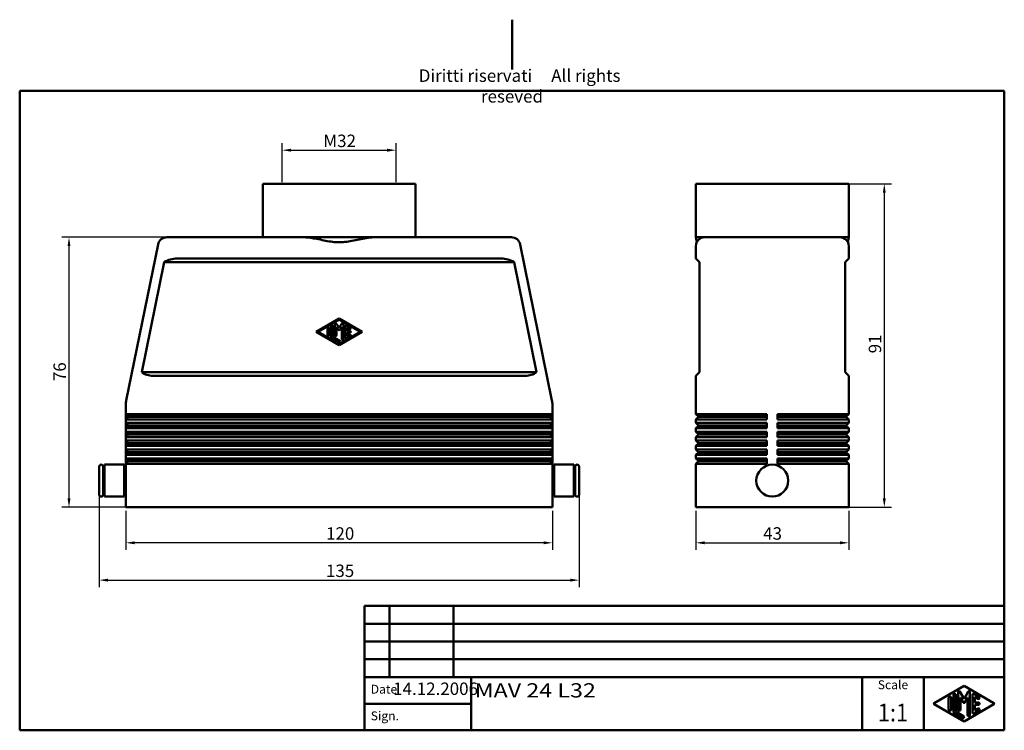
# Model space of a CAD drawing. Extents: x 10 to 287, y 10 to 210.
import ezdxf
from ezdxf.enums import TextEntityAlignment as Align

# ---------------------------------------------------------------- set-up
doc = ezdxf.new("R2010")
doc.units = 0
for name, color, linetype, lineweight in [('Bemaßungen(TC_020513_DIN)', 7, 'Continuous', 25), ('Schraffur', 179, 'Continuous', 9), ('Sichtbare Kanten(TC_020513_DIN)', 7, 'Continuous', 50), ('Skizziergeometrie(ISO)', 7, 'Continuous', 50), ('Symbole(ISO)', 7, 'Continuous', 25)]:
    doc.layers.add(name, color=color, linetype=linetype, lineweight=lineweight)
doc.styles.add('Aktuell-BSI', font='ARIAL.TTF')
doc.styles.add('Kopie von TC 5 mm', font='ARIAL.TTF', dxfattribs={"width": 1.2})
doc.styles.add('TC 2_5 mm', font='ARIAL.TTF', dxfattribs={"width": 0.9})
doc.styles.add('TC 3_5 mm', font='ARIAL.TTF', dxfattribs={"width": 0.8})
doc.styles.add('TC 5 mm', font='ARIAL.TTF', dxfattribs={"width": 0.9})
doc.dimstyles.new('STANDARD-TC_020513_DIN', dxfattribs={"dimtxt": 3.5, "dimasz": 2.5, "dimexe": 2, "dimexo": 1, "dimgap": 0.8, "dimtad": 1, "dimrnd": 1e-08, "dimzin": 12, "dimtxsty": 'Aktuell-BSI', "dimcen": 0.09, "dimdle": 10, "dimclrd": 7, "dimclre": 7, "dimclrt": 7, "dimadec": 0, "dimazin": 3, "dimtfac": 1, "dimtmove": 0, "dimatfit": 3, "dimfxl": 1, "dimtolj": 1, "dimtzin": 0, "dimlwd": 25, "dimlwe": 25, "dimarcsym": 0})

# ---------------------------------------------------------------- blocks, each defined once
blk = doc.blocks.new('Ränder Ilme Rahmen A4 quer')
at = {"layer": 'Skizziergeometrie(ISO)'}
for p, q in [((148.5, 210), (148.5, 196)), ((10, 10), (10, 190)), ((10, 190), (287, 190)), ((287, 190), (287, 10)), ((10, 10), (287, 10))]:
    blk.add_line(p, q, dxfattribs=at)
at = {"layer": 'Symbole(ISO)', "color": 7, "insert": (148.5, 196), "char_height": 3.5, "attachment_point": 2, "style": 'TC 2_5 mm'}
blk.add_mtext('\\fISOCPEUR|b0|i0;\\H3.5000;    Diritti riservati     All rights reseved', dxfattribs=at)
blk = doc.blocks.new('Schriftfelder Ilme')
at = {"layer": 'Schraffur'}
h = blk.add_hatch(color=7, dxfattribs=at)
edge = h.paths.add_edge_path()
edge.add_arc((184.66, 19.15), 0.333, 0, 180)
edge.add_line((184.32, 19.15), (184.32, 15.85))
edge.add_arc((184.66, 15.85), 0.333, 180, 360)
edge.add_line((184.99, 15.85), (184.99, 19.15))
h = blk.add_hatch(color=7, dxfattribs=at)
edge = h.paths.add_edge_path()
edge.add_line((188.49, 14.02), (186.32, 15.27))
edge.add_line((186.32, 15.27), (186.32, 19.94))
edge.add_arc((185.99, 19.94), 0.333, 0, 180)
edge.add_line((185.66, 19.94), (185.66, 15.27))
edge.add_arc((186.32, 15.27), 0.667, 180, 240.0184)
edge.add_line((185.99, 14.69), (188.16, 13.44))
edge.add_arc((188.32, 13.73), 0.333, 240.0184, 420.0184)
h = blk.add_hatch(color=7, dxfattribs=at)
edge = h.paths.add_edge_path()
edge.add_line((188.66, 18.85), (187.48, 20.89))
edge.add_arc((187.25, 20.75), 0.265, 30, 180)
edge.add_line((186.99, 20.75), (186.99, 15.85))
edge.add_arc((187.32, 15.85), 0.333, 180, 360)
edge.add_line((187.66, 15.85), (187.66, 19.25))
edge.add_line((187.66, 19.25), (188.51, 17.77))
edge.add_arc((188.66, 17.85), 0.167, 210, 330)
edge.add_line((188.8, 17.77), (189.66, 19.25))
edge.add_line((189.66, 19.25), (189.66, 14.29))
edge.add_arc((189.99, 14.29), 0.333, 180, 360)
edge.add_line((190.32, 14.29), (190.32, 20.75))
edge.add_arc((190.06, 20.75), 0.265, 0, 150)
edge.add_line((189.83, 20.89), (188.66, 18.85))
h = blk.add_hatch(color=7, dxfattribs=at)
edge = h.paths.add_edge_path()
edge.add_arc((192.69, 15.85), 0.333, 299.9816, 479.9816)
edge.add_line((192.52, 16.14), (191.66, 15.63))
edge.add_line((191.66, 15.63), (191.66, 17.17))
edge.add_line((191.66, 17.17), (192.69, 17.17))
edge.add_arc((192.69, 17.5), 0.333, 270, 450)
edge.add_line((192.69, 17.83), (191.66, 17.83))
edge.add_line((191.66, 17.83), (191.66, 19.37))
edge.add_line((191.66, 19.37), (192.52, 18.87))
edge.add_arc((192.69, 19.15), 0.333, 240.0184, 420.0184)
edge.add_line((192.86, 19.44), (191.49, 20.23))
edge.add_arc((191.32, 19.94), 0.333, 60.0184, 180)
edge.add_line((190.99, 19.94), (190.99, 15.06))
edge.add_arc((191.32, 15.06), 0.333, 180, 299.9816)
edge.add_line((191.49, 14.77), (192.86, 15.56))
for p, q in [((185.66, 19.94), (185.66, 15.27)), ((186.32, 15.27), (186.32, 19.94)), ((186.99, 20.75), (186.99, 15.85)), ((188.66, 18.85), (187.48, 20.89)), ((189.83, 20.89), (188.66, 18.85)), ((190.32, 14.29), (190.32, 20.75)), ((190.99, 15.06, 10), (190.99, 19.94, 10)), ((191.49, 20.23, 10), (192.86, 19.44, 10)), ((184.32, 15.85, 10), (184.32, 19.15, 10)), ((184.99, 19.15, 10), (184.99, 15.85, 10)), ((187.66, 19.25), (188.51, 17.77)), ((187.66, 15.85), (187.66, 19.25)), ((188.8, 17.77), (189.66, 19.25)), ((189.66, 19.25), (189.66, 14.29)), ((191.66, 19.37, 10), (191.66, 17.83, 10)), ((192.52, 18.87, 10), (191.66, 19.37, 10)), ((191.66, 17.83, 10), (192.69, 17.83, 10)), ((191.66, 17.17, 10), (191.66, 15.63, 10)), ((192.69, 17.17, 10), (191.66, 17.17, 10)), ((185.99, 14.69), (188.16, 13.44)), ((188.49, 14.02), (186.32, 15.27)), ((192.86, 15.56, 10), (191.49, 14.77, 10)), ((191.66, 15.63, 10), (192.52, 16.14, 10))]:
    blk.add_line(p, q)
for centre, radius, start, end in [((184.66, 19.15, 10), 0.333, 0, 180), ((185.99, 19.94), 0.333, 0, 180), ((187.25, 20.75), 0.265, 30, 180), ((190.06, 20.75), 0.265, 0, 150), ((191.32, 19.94, 10), 0.333, 60.0184, 180), ((192.69, 19.15, 10), 0.333, 240.0184, 60.0184), ((188.66, 17.85), 0.167, 210, 330), ((192.69, 17.5, 10), 0.333, 270, 90), ((184.66, 15.85, 10), 0.333, 180, 0), ((186.32, 15.27), 0.667, 180, 240.0184), ((187.32, 15.85), 0.333, 180, 0), ((188.32, 13.73), 0.333, 240.0184, 60.0184), ((189.99, 14.29), 0.333, 180, 0), ((191.32, 15.06, 10), 0.333, 180, 299.9816), ((192.69, 15.85, 10), 0.333, 299.9816, 119.9816)]:
    blk.add_arc(centre, radius, start, end)
at = {"layer": 'Skizziergeometrie(ISO)'}
for p, q in [((19.98, 45), (199.98, 45)), ((19.98, 45), (19.98, 10)), ((26.98, 45), (26.98, 25)), ((44.98, 45), (44.98, 25)), ((19.98, 40), (199.98, 40)), ((19.98, 35), (199.98, 35)), ((19.98, 30), (199.98, 30)), ((19.98, 25), (199.98, 25)), ((49.98, 10), (49.98, 25)), ((159.98, 25), (159.98, 10)), ((177.33, 25), (177.33, 10)), ((180.24, 17.65), (188.66, 22.5)), ((188.66, 22.5), (197.07, 17.65)), ((185.66, 15.27), (185.66, 19.94)), ((186.32, 19.94), (186.32, 15.27)), ((186.99, 15.85), (186.99, 20.75)), ((187.48, 20.89), (188.66, 18.85)), ((189.83, 20.89), (188.66, 18.85)), ((190.32, 14.29), (190.32, 20.75)), ((190.99, 15.06), (190.99, 19.94)), ((191.49, 20.23), (192.86, 19.44)), ((19.98, 17.5), (49.98, 17.5)), ((188.66, 12.5), (180.24, 17.36)), ((184.32, 15.85), (184.32, 19.15)), ((184.99, 19.15), (184.99, 15.85)), ((187.66, 19.25), (187.66, 15.85)), ((188.51, 17.77), (187.66, 19.25)), ((197.07, 17.36), (188.66, 12.5)), ((189.66, 19.25), (188.8, 17.77)), ((189.66, 14.29), (189.66, 19.25)), ((191.66, 19.37), (191.66, 17.83)), ((192.52, 18.87), (191.66, 19.37)), ((191.66, 17.83), (192.69, 17.83)), ((191.66, 17.17), (191.66, 15.63)), ((192.69, 17.17), (191.66, 17.17)), ((188.16, 13.44), (185.99, 14.69)), ((186.32, 15.27), (188.49, 14.02)), ((192.86, 15.56), (191.49, 14.77)), ((191.66, 15.63), (192.52, 16.14))]:
    blk.add_line(p, q, dxfattribs=at)
for centre, radius, start, end in [((184.66, 19.15), 0.333, 0, 180), ((185.99, 19.94), 0.333, 0, 180), ((187.25, 20.75), 0.265, 30, 180), ((190.06, 20.75), 0.265, 0, 150), ((191.32, 19.94), 0.333, 60.0184, 180), ((192.69, 19.15), 0.333, 240.0184, 60.0184), ((180.32, 17.5), 0.167, 119.9816, 240.0184), ((188.66, 17.85), 0.167, 210, 330), ((192.69, 17.5), 0.333, 270, 90), ((196.99, 17.5), 0.167, 299.9816, 60.0184), ((184.66, 15.85), 0.333, 180, 0), ((186.32, 15.27), 0.667, 180, 240.0184), ((187.32, 15.85), 0.333, 180, 0), ((188.32, 13.73), 0.333, 240.0184, 60.0184), ((189.99, 14.29), 0.333, 180, 0), ((191.32, 15.06), 0.333, 180, 299.9816), ((192.69, 15.85), 0.333, 299.9816, 119.9816)]:
    blk.add_arc(centre, radius, start, end, dxfattribs=at)
at = {"layer": 'Symbole(ISO)', "color": 7}
for s, insert, char_height, width, attachment_point, style in [(' Date', (20.98, 21.25), 2.5, 8.9975, 4, 'TC 2_5 mm'), ('14.12.2006', (39.98, 21.25), 3.5, 20.9533, 5, 'TC 3_5 mm'), ('Scale', (168.66, 22.5), 2.5, 17.3406, 5, 'TC 2_5 mm'), (' Sign.', (20.98, 13.75), 2.5, 8.971, 4, 'TC 2_5 mm')]:
    blk.add_mtext(s, dxfattribs=dict(at, insert=insert, char_height=char_height, width=width, attachment_point=attachment_point, style=style))
at = {"layer": 'Symbole(ISO)', "color": 7, "style": 'Kopie von TC 5 mm', "width": 1.2}
blk.add_attdef('BAUTEILNUMMER', text='', height=4, dxfattribs=at).set_placement((50.98, 21.25), align=Align.MIDDLE_LEFT)
at = {"layer": 'Symbole(ISO)', "color": 7, "style": 'TC 5 mm', "width": 0.9}
blk.add_attdef('FirstViewScale', text='', height=5, dxfattribs=at).set_placement((168.66, 15), align=Align.MIDDLE_CENTER)
blk = doc.blocks.new('*D11')
at = {"layer": 'Bemaßungen(TC_020513_DIN)', "color": 7, "linetype": 'Continuous', "lineweight": 25}
for p, q in [((83.87, 164.27), (83.87, 175.27)), ((115.87, 164.27), (115.87, 175.27)), ((86.37, 173.27), (113.37, 173.27))]:
    blk.add_line(p, q, dxfattribs=at)
at = {"layer": 'Bemaßungen(TC_020513_DIN)', "color": 7, "linetype": 'Continuous'}
for points in [[(86.37, 173.69), (86.37, 172.85), (83.87, 173.27)], [(113.37, 173.69), (113.37, 172.85), (115.87, 173.27)]]:
    blk.add_solid(points, dxfattribs=at)
at = {"layer": 'Defpoints', "color": 0, "linetype": 'Continuous'}
for p in [(115.87, 173.27), (83.87, 163.27), (115.87, 163.27)]:
    blk.add_point(p, dxfattribs=at)
at = {"layer": 'Bemaßungen(TC_020513_DIN)', "color": 7, "linetype": 'Continuous', "lineweight": 25, "insert": (95.43, 177.65), "char_height": 3.5, "attachment_point": 1, "style": 'Aktuell-BSI'}
blk.add_mtext('\\A1;M32', dxfattribs=at)
blk = doc.blocks.new('*D12')
at = {"layer": 'Bemaßungen(TC_020513_DIN)', "color": 7, "linetype": 'Continuous', "lineweight": 25}
for p, q in [((53.99, 148.77), (21.87, 148.77)), ((23.87, 146.27), (23.87, 75.27)), ((44.87, 72.77), (21.87, 72.77))]:
    blk.add_line(p, q, dxfattribs=at)
at = {"layer": 'Bemaßungen(TC_020513_DIN)', "color": 7, "linetype": 'Continuous'}
for points in [[(23.46, 146.27), (24.29, 146.27), (23.87, 148.77)], [(23.46, 75.27), (24.29, 75.27), (23.87, 72.77)]]:
    blk.add_solid(points, dxfattribs=at)
at = {"layer": 'Defpoints', "color": 0, "linetype": 'Continuous'}
for p in [(54.99, 148.77), (23.87, 72.77), (45.87, 72.77)]:
    blk.add_point(p, dxfattribs=at)
at = {"layer": 'Bemaßungen(TC_020513_DIN)', "color": 7, "linetype": 'Continuous', "lineweight": 25, "insert": (19.5, 108.28), "char_height": 3.5, "attachment_point": 1, "rotation": 90, "style": 'Aktuell-BSI'}
blk.add_mtext('\\A1;76', dxfattribs=at)
blk = doc.blocks.new('*D13')
at = {"layer": 'Bemaßungen(TC_020513_DIN)', "color": 7, "linetype": 'Continuous', "lineweight": 25}
for p, q in [((32.37, 79.27), (32.37, 50.27)), ((167.37, 79.27), (167.37, 50.27)), ((34.87, 52.27), (164.87, 52.27))]:
    blk.add_line(p, q, dxfattribs=at)
at = {"layer": 'Bemaßungen(TC_020513_DIN)', "color": 7, "linetype": 'Continuous'}
for points in [[(34.87, 52.69), (34.87, 51.85), (32.37, 52.27)], [(164.87, 52.69), (164.87, 51.85), (167.37, 52.27)]]:
    blk.add_solid(points, dxfattribs=at)
at = {"layer": 'Defpoints', "color": 0, "linetype": 'Continuous'}
for p in [(32.37, 80.27), (167.37, 80.27), (167.37, 52.27)]:
    blk.add_point(p, dxfattribs=at)
at = {"layer": 'Bemaßungen(TC_020513_DIN)', "color": 7, "linetype": 'Continuous', "lineweight": 25, "insert": (96.16, 56.65), "char_height": 3.5, "attachment_point": 1, "style": 'Aktuell-BSI'}
blk.add_mtext('\\A1;135', dxfattribs=at)
blk = doc.blocks.new('*D14')
at = {"layer": 'Bemaßungen(TC_020513_DIN)', "color": 7, "linetype": 'Continuous', "lineweight": 25}
for p, q in [((39.87, 71.77), (39.87, 60.77)), ((159.87, 71.77), (159.87, 60.77)), ((157.37, 62.77), (42.37, 62.77))]:
    blk.add_line(p, q, dxfattribs=at)
at = {"layer": 'Bemaßungen(TC_020513_DIN)', "color": 7, "linetype": 'Continuous'}
for points in [[(42.37, 63.19), (42.37, 62.35), (39.87, 62.77)], [(157.37, 63.19), (157.37, 62.35), (159.87, 62.77)]]:
    blk.add_solid(points, dxfattribs=at)
at = {"layer": 'Defpoints', "color": 0, "linetype": 'Continuous'}
for p in [(39.87, 72.77), (159.87, 72.77), (39.87, 62.77)]:
    blk.add_point(p, dxfattribs=at)
at = {"layer": 'Bemaßungen(TC_020513_DIN)', "color": 7, "linetype": 'Continuous', "lineweight": 25, "insert": (96.18, 67.14), "char_height": 3.5, "attachment_point": 1, "style": 'Aktuell-BSI'}
blk.add_mtext('\\A1;120', dxfattribs=at)
blk = doc.blocks.new('*D15')
at = {"layer": 'Bemaßungen(TC_020513_DIN)', "color": 7, "linetype": 'Continuous', "lineweight": 25}
for p, q in [((222.74, 163.77), (255.24, 163.77)), ((253.24, 161.27), (253.24, 75.27)), ((238.24, 72.77), (255.24, 72.77))]:
    blk.add_line(p, q, dxfattribs=at)
at = {"layer": 'Bemaßungen(TC_020513_DIN)', "color": 7, "linetype": 'Continuous'}
for points in [[(252.82, 161.27), (253.65, 161.27), (253.24, 163.77)], [(252.82, 75.27), (253.65, 75.27), (253.24, 72.77)]]:
    blk.add_solid(points, dxfattribs=at)
at = {"layer": 'Defpoints', "color": 0, "linetype": 'Continuous'}
for p in [(221.74, 163.77), (237.24, 72.77), (253.24, 72.77)]:
    blk.add_point(p, dxfattribs=at)
at = {"layer": 'Bemaßungen(TC_020513_DIN)', "color": 7, "linetype": 'Continuous', "lineweight": 25, "insert": (248.86, 116.1), "char_height": 3.5, "attachment_point": 1, "rotation": 90, "style": 'Aktuell-BSI'}
blk.add_mtext('\\A1;91', dxfattribs=at)
blk = doc.blocks.new('*D16')
at = {"layer": 'Bemaßungen(TC_020513_DIN)', "color": 7, "linetype": 'Continuous', "lineweight": 25}
for p, q in [((200.24, 71.77), (200.24, 60.77)), ((243.24, 71.77), (243.24, 60.77)), ((202.74, 62.77), (240.74, 62.77))]:
    blk.add_line(p, q, dxfattribs=at)
at = {"layer": 'Bemaßungen(TC_020513_DIN)', "color": 7, "linetype": 'Continuous'}
for points in [[(202.74, 63.19), (202.74, 62.35), (200.24, 62.77)], [(240.74, 63.19), (240.74, 62.35), (243.24, 62.77)]]:
    blk.add_solid(points, dxfattribs=at)
at = {"layer": 'Defpoints', "color": 0, "linetype": 'Continuous'}
for p in [(200.24, 72.77), (243.24, 72.77), (243.24, 62.77)]:
    blk.add_point(p, dxfattribs=at)
at = {"layer": 'Bemaßungen(TC_020513_DIN)', "color": 7, "linetype": 'Continuous', "lineweight": 25, "insert": (219.16, 67.15), "char_height": 3.5, "attachment_point": 1, "style": 'Aktuell-BSI'}
blk.add_mtext('\\A1;43', dxfattribs=at)

msp = doc.modelspace()

# ---------------------------------------------------------------- linework, layer by layer
at = {"layer": 'Sichtbare Kanten(TC_020513_DIN)'}
for p, q in [((78.374, 163.771), (121.374, 163.771)), ((78.374, 163.771), (78.374, 148.771)), ((121.374, 163.771), (121.374, 148.771)), ((200.237, 163.771), (243.237, 163.771)), ((200.237, 163.771), (200.237, 148.771)), ((243.237, 163.771), (243.237, 148.771)), ((51.415, 148.771), (54.987, 148.771)), ((89.811, 148.771), (54.987, 148.771)), ((89.811, 148.771), (109.936, 148.771)), ((144.761, 148.771), (109.936, 148.771)), ((144.761, 148.771), (148.333, 148.771)), ((200.237, 148.771), (202.737, 148.771)), ((200.486, 147.359), (200.237, 148.771)), ((202.737, 148.771), (206.237, 148.771)), ((237.237, 148.771), (206.237, 148.771)), ((237.237, 148.771), (240.737, 148.771)), ((240.737, 148.771), (243.237, 148.771)), ((242.988, 147.359), (243.237, 148.771)), ((48.965, 146.771), (39.995, 102.865)), ((159.752, 102.865), (150.782, 146.771)), ((200.237, 146.271), (200.237, 142.771)), ((243.237, 142.771), (243.237, 146.271)), ((44.349, 110.771), (50.682, 141.771)), ((50.682, 141.771), (149.065, 141.771)), ((54.272, 142.771), (145.476, 142.771)), ((149.065, 141.771), (155.398, 110.771)), ((201.237, 141.771), (200.237, 142.771)), ((201.237, 141.771), (201.237, 110.771)), ((243.237, 142.771), (242.237, 141.771)), ((242.237, 110.771), (242.237, 141.771)), ((93.373, 122.171), (99.874, 125.919)), ((99.874, 125.631), (93.874, 122.171)), ((99.874, 125.919), (106.374, 122.171)), ((105.874, 122.171), (99.874, 125.631)), ((99.874, 118.422), (93.373, 122.171)), ((93.874, 122.171), (99.874, 118.711)), ((96.624, 121.181), (96.624, 123.161)), ((97.124, 123.161), (97.124, 121.181)), ((97.624, 120.615), (97.624, 123.727)), ((98.124, 123.727), (98.124, 120.759)), ((98.624, 121.181), (98.624, 124.304)), ((99.074, 124.453), (99.874, 123.382)), ((99.874, 122.546), (99.124, 123.551)), ((99.124, 123.551), (99.124, 121.181)), ((99.874, 123.382), (100.673, 124.453)), ((100.624, 123.551), (99.874, 122.546)), ((106.374, 122.171), (99.874, 118.422)), ((99.874, 118.711), (105.874, 122.171)), ((100.624, 120.038), (100.624, 123.551)), ((101.124, 124.304), (101.124, 120.038)), ((101.624, 120.615), (101.624, 123.727)), ((101.999, 123.944), (102.999, 123.367)), ((102.124, 123.294), (102.124, 122.421)), ((102.749, 122.934), (102.124, 123.294)), ((102.124, 122.421), (102.874, 122.421)), ((102.874, 121.921), (102.124, 121.921)), ((102.124, 121.921), (102.124, 121.047)), ((99.749, 119.245), (97.749, 120.398)), ((98.124, 120.759), (99.999, 119.678)), ((102.999, 120.975), (101.999, 120.398)), ((102.124, 121.047), (102.749, 121.408)), ((44.349, 110.771), (155.398, 110.771)), ((152.218, 109.771), (47.53, 109.771)), ((200.237, 109.771), (201.237, 110.771)), ((200.237, 109.771), (200.237, 101.664)), ((242.237, 110.771), (243.237, 109.771)), ((243.237, 101.664), (243.237, 109.771)), ((39.874, 101.664), (39.874, 99.021)), ((159.874, 99.021), (159.874, 101.664)), ((200.237, 101.664), (200.237, 99.021)), ((243.237, 99.021), (243.237, 101.664)), ((39.874, 99.021), (45.874, 99.021)), ((39.874, 99.021), (39.874, 97.521)), ((39.874, 99.021), (40.574, 98.321)), ((39.874, 97.521), (40.574, 98.221)), ((39.874, 97.521), (39.874, 96.521)), ((45.874, 97.521), (39.874, 97.521)), ((45.874, 98.321), (40.574, 98.321)), ((40.574, 98.221), (40.574, 98.321)), ((40.574, 98.221), (45.874, 98.221)), ((153.874, 99.021), (45.874, 99.021)), ((45.874, 98.321), (153.874, 98.321)), ((153.874, 98.221), (45.874, 98.221)), ((45.874, 97.521), (153.874, 97.521)), ((153.874, 99.021), (159.874, 99.021)), ((159.174, 98.321), (153.874, 98.321)), ((153.874, 98.221), (159.174, 98.221)), ((159.874, 97.521), (153.874, 97.521)), ((159.174, 98.321), (159.874, 99.021)), ((159.174, 98.221), (159.174, 98.321)), ((159.874, 97.521), (159.174, 98.221)), ((159.874, 97.521), (159.874, 99.021)), ((159.874, 96.521), (159.874, 97.521)), ((200.237, 99.021), (206.237, 99.021)), ((200.937, 98.321), (200.237, 99.021)), ((200.937, 98.221), (200.237, 97.521)), ((206.237, 97.521), (200.237, 97.521)), ((200.237, 97.521), (200.237, 96.521)), ((200.937, 98.321), (206.237, 98.321)), ((200.937, 98.221), (200.937, 98.321)), ((206.237, 98.221), (200.937, 98.221)), ((220.237, 99.021), (206.237, 99.021)), ((220.237, 98.321), (206.237, 98.321)), ((206.237, 98.221), (220.237, 98.221)), ((206.237, 97.521), (220.237, 97.521)), ((220.237, 97.521), (220.237, 99.021)), ((223.237, 99.021), (223.237, 97.521)), ((237.237, 99.021), (223.237, 99.021)), ((223.237, 98.321), (237.237, 98.321)), ((237.237, 98.221), (223.237, 98.221)), ((223.237, 97.521), (237.237, 97.521)), ((237.237, 99.021), (243.237, 99.021)), ((242.537, 98.321), (237.237, 98.321)), ((237.237, 98.221), (242.537, 98.221)), ((243.237, 97.521), (237.237, 97.521)), ((243.237, 99.021), (242.537, 98.321)), ((242.537, 98.221), (242.537, 98.321)), ((243.237, 97.521), (242.537, 98.221)), ((243.237, 96.521), (243.237, 97.521)), ((39.874, 96.521), (45.874, 96.521)), ((39.874, 96.521), (39.874, 95.021)), ((39.874, 96.521), (40.574, 95.821)), ((39.874, 95.021), (40.574, 95.721)), ((39.874, 95.021), (39.874, 94.021)), ((45.874, 95.021), (39.874, 95.021)), ((45.874, 95.821), (40.574, 95.821)), ((40.574, 95.721), (40.574, 95.821)), ((40.574, 95.721), (45.874, 95.721)), ((153.874, 96.521), (45.874, 96.521)), ((45.874, 95.821), (153.874, 95.821)), ((153.874, 95.721), (45.874, 95.721)), ((45.874, 95.021), (153.874, 95.021)), ((153.874, 96.521), (159.874, 96.521)), ((159.174, 95.821), (153.874, 95.821)), ((153.874, 95.721), (159.174, 95.721)), ((159.874, 95.021), (153.874, 95.021)), ((159.174, 95.821), (159.874, 96.521)), ((159.174, 95.721), (159.174, 95.821)), ((159.874, 95.021), (159.174, 95.721)), ((159.874, 95.021), (159.874, 96.521)), ((159.874, 94.021), (159.874, 95.021)), ((200.237, 96.521), (206.237, 96.521)), ((200.937, 95.821), (200.237, 96.521)), ((200.937, 95.721), (200.237, 95.021)), ((206.237, 95.021), (200.237, 95.021)), ((200.237, 95.021), (200.237, 94.021)), ((200.937, 95.821), (206.237, 95.821)), ((200.937, 95.721), (200.937, 95.821)), ((206.237, 95.721), (200.937, 95.721)), ((220.237, 96.521), (206.237, 96.521)), ((220.237, 95.821), (206.237, 95.821)), ((206.237, 95.721), (220.237, 95.721)), ((206.237, 95.021), (220.237, 95.021)), ((220.237, 95.021), (220.237, 96.521)), ((223.237, 96.521), (223.237, 95.021)), ((237.237, 96.521), (223.237, 96.521)), ((223.237, 95.821), (237.237, 95.821)), ((237.237, 95.721), (223.237, 95.721)), ((223.237, 95.021), (237.237, 95.021)), ((237.237, 96.521), (243.237, 96.521)), ((242.537, 95.821), (237.237, 95.821)), ((237.237, 95.721), (242.537, 95.721)), ((243.237, 95.021), (237.237, 95.021)), ((243.237, 96.521), (242.537, 95.821)), ((242.537, 95.721), (242.537, 95.821)), ((243.237, 95.021), (242.537, 95.721)), ((243.237, 94.021), (243.237, 95.021)), ((39.874, 94.021), (45.874, 94.021)), ((39.874, 94.021), (39.874, 92.521)), ((39.874, 94.021), (40.574, 93.321)), ((39.874, 92.521), (40.574, 93.221)), ((39.874, 92.521), (39.874, 91.521)), ((45.874, 92.521), (39.874, 92.521)), ((39.874, 91.521), (45.874, 91.521)), ((39.874, 91.521), (39.874, 90.021)), ((39.874, 91.521), (40.574, 90.821)), ((45.874, 93.321), (40.574, 93.321)), ((40.574, 93.221), (40.574, 93.321)), ((40.574, 93.221), (45.874, 93.221)), ((153.874, 94.021), (45.874, 94.021)), ((45.874, 93.321), (153.874, 93.321)), ((153.874, 93.221), (45.874, 93.221)), ((45.874, 92.521), (153.874, 92.521)), ((153.874, 91.521), (45.874, 91.521)), ((153.874, 94.021), (159.874, 94.021)), ((159.174, 93.321), (153.874, 93.321)), ((153.874, 93.221), (159.174, 93.221)), ((159.874, 92.521), (153.874, 92.521)), ((153.874, 91.521), (159.874, 91.521)), ((159.174, 93.321), (159.874, 94.021)), ((159.174, 93.221), (159.174, 93.321)), ((159.874, 92.521), (159.174, 93.221)), ((159.174, 90.821), (159.874, 91.521)), ((159.874, 92.521), (159.874, 94.021)), ((159.874, 91.521), (159.874, 92.521)), ((159.874, 90.021), (159.874, 91.521)), ((200.237, 94.021), (206.237, 94.021)), ((200.937, 93.321), (200.237, 94.021)), ((200.937, 93.221), (200.237, 92.521)), ((206.237, 92.521), (200.237, 92.521)), ((200.237, 92.521), (200.237, 91.521)), ((200.237, 91.521), (206.237, 91.521)), ((200.937, 90.821), (200.237, 91.521)), ((200.937, 93.321), (206.237, 93.321)), ((200.937, 93.221), (200.937, 93.321)), ((206.237, 93.221), (200.937, 93.221)), ((220.237, 94.021), (206.237, 94.021)), ((220.237, 93.321), (206.237, 93.321)), ((206.237, 93.221), (220.237, 93.221)), ((206.237, 92.521), (220.237, 92.521)), ((220.237, 91.521), (206.237, 91.521)), ((220.237, 92.521), (220.237, 94.021)), ((220.237, 90.021), (220.237, 91.521)), ((223.237, 94.021), (223.237, 92.521)), ((237.237, 94.021), (223.237, 94.021)), ((223.237, 93.321), (237.237, 93.321)), ((237.237, 93.221), (223.237, 93.221)), ((223.237, 92.521), (237.237, 92.521)), ((223.237, 91.521), (223.237, 90.021)), ((237.237, 91.521), (223.237, 91.521)), ((237.237, 94.021), (243.237, 94.021)), ((242.537, 93.321), (237.237, 93.321)), ((237.237, 93.221), (242.537, 93.221)), ((243.237, 92.521), (237.237, 92.521)), ((237.237, 91.521), (243.237, 91.521)), ((243.237, 94.021), (242.537, 93.321)), ((242.537, 93.221), (242.537, 93.321)), ((243.237, 92.521), (242.537, 93.221)), ((243.237, 91.521), (242.537, 90.821)), ((243.237, 91.521), (243.237, 92.521)), ((39.874, 90.021), (40.574, 90.721)), ((39.874, 90.021), (39.874, 89.021)), ((45.874, 90.021), (39.874, 90.021)), ((39.874, 89.021), (45.874, 89.021)), ((39.874, 89.021), (39.874, 87.521)), ((39.874, 89.021), (40.574, 88.321)), ((45.874, 90.821), (40.574, 90.821)), ((40.574, 90.721), (40.574, 90.821)), ((40.574, 90.721), (45.874, 90.721)), ((45.874, 90.821), (153.874, 90.821)), ((153.874, 90.721), (45.874, 90.721)), ((45.874, 90.021), (153.874, 90.021)), ((153.874, 89.021), (45.874, 89.021)), ((159.174, 90.821), (153.874, 90.821)), ((153.874, 90.721), (159.174, 90.721)), ((159.874, 90.021), (153.874, 90.021)), ((153.874, 89.021), (159.874, 89.021)), ((159.174, 90.721), (159.174, 90.821)), ((159.874, 90.021), (159.174, 90.721)), ((159.174, 88.321), (159.874, 89.021)), ((159.874, 89.021), (159.874, 90.021)), ((159.874, 87.521), (159.874, 89.021)), ((200.937, 90.721), (200.237, 90.021)), ((206.237, 90.021), (200.237, 90.021)), ((200.237, 90.021), (200.237, 89.021)), ((200.237, 89.021), (206.237, 89.021)), ((200.937, 88.321), (200.237, 89.021)), ((200.937, 90.821), (206.237, 90.821)), ((200.937, 90.721), (200.937, 90.821)), ((206.237, 90.721), (200.937, 90.721)), ((220.237, 90.821), (206.237, 90.821)), ((206.237, 90.721), (220.237, 90.721)), ((206.237, 90.021), (220.237, 90.021)), ((220.237, 89.021), (206.237, 89.021)), ((220.237, 87.521), (220.237, 89.021)), ((223.237, 90.821), (237.237, 90.821)), ((237.237, 90.721), (223.237, 90.721)), ((223.237, 90.021), (237.237, 90.021)), ((223.237, 89.021), (223.237, 87.521)), ((237.237, 89.021), (223.237, 89.021)), ((242.537, 90.821), (237.237, 90.821)), ((237.237, 90.721), (242.537, 90.721)), ((243.237, 90.021), (237.237, 90.021)), ((237.237, 89.021), (243.237, 89.021)), ((242.537, 90.721), (242.537, 90.821)), ((243.237, 90.021), (242.537, 90.721)), ((243.237, 89.021), (242.537, 88.321)), ((243.237, 89.021), (243.237, 90.021)), ((39.874, 87.521), (40.574, 88.221)), ((39.874, 87.521), (39.874, 86.521)), ((45.874, 87.521), (39.874, 87.521)), ((39.874, 86.521), (45.874, 86.521)), ((39.874, 86.521), (39.874, 85.021)), ((39.874, 86.521), (40.574, 85.821)), ((45.874, 88.321), (40.574, 88.321)), ((40.574, 88.221), (40.574, 88.321)), ((40.574, 88.221), (45.874, 88.221)), ((45.874, 88.321), (153.874, 88.321)), ((153.874, 88.221), (45.874, 88.221)), ((45.874, 87.521), (153.874, 87.521)), ((153.874, 86.521), (45.874, 86.521)), ((159.174, 88.321), (153.874, 88.321)), ((153.874, 88.221), (159.174, 88.221)), ((159.874, 87.521), (153.874, 87.521)), ((153.874, 86.521), (159.874, 86.521)), ((159.174, 88.221), (159.174, 88.321)), ((159.874, 87.521), (159.174, 88.221)), ((159.174, 85.821), (159.874, 86.521)), ((159.874, 86.521), (159.874, 87.521)), ((159.874, 85.021), (159.874, 86.521)), ((200.937, 88.221), (200.237, 87.521)), ((206.237, 87.521), (200.237, 87.521)), ((200.237, 87.521), (200.237, 86.521)), ((200.237, 86.521), (206.237, 86.521)), ((200.937, 85.821), (200.237, 86.521)), ((200.937, 88.321), (206.237, 88.321)), ((200.937, 88.221), (200.937, 88.321)), ((206.237, 88.221), (200.937, 88.221)), ((220.237, 88.321), (206.237, 88.321)), ((206.237, 88.221), (220.237, 88.221)), ((206.237, 87.521), (220.237, 87.521)), ((220.237, 86.521), (206.237, 86.521)), ((220.237, 85.021), (220.237, 86.521)), ((223.237, 88.321), (237.237, 88.321)), ((237.237, 88.221), (223.237, 88.221)), ((223.237, 87.521), (237.237, 87.521)), ((223.237, 86.521), (223.237, 85.021)), ((237.237, 86.521), (223.237, 86.521)), ((242.537, 88.321), (237.237, 88.321)), ((237.237, 88.221), (242.537, 88.221)), ((243.237, 87.521), (237.237, 87.521)), ((237.237, 86.521), (243.237, 86.521)), ((242.537, 88.221), (242.537, 88.321)), ((243.237, 87.521), (242.537, 88.221)), ((243.237, 86.521), (242.537, 85.821)), ((243.237, 86.521), (243.237, 87.521)), ((32.374, 84.221), (32.374, 76.321)), ((33.474, 84.221), (33.474, 76.321)), ((33.874, 75.771), (33.874, 84.771)), ((39.374, 84.771), (33.874, 84.771)), ((39.374, 84.771), (39.374, 75.771)), ((39.874, 85.021), (40.574, 85.721)), ((39.874, 85.021), (39.874, 72.771)), ((45.874, 85.021), (39.874, 85.021)), ((45.874, 85.821), (40.574, 85.821)), ((40.574, 85.721), (40.574, 85.821)), ((40.574, 85.721), (45.874, 85.721)), ((45.874, 85.821), (153.874, 85.821)), ((153.874, 85.721), (45.874, 85.721)), ((45.874, 85.021), (153.874, 85.021)), ((159.174, 85.821), (153.874, 85.821)), ((153.874, 85.721), (159.174, 85.721)), ((159.874, 85.021), (153.874, 85.021)), ((159.174, 85.721), (159.174, 85.821)), ((159.874, 85.021), (159.174, 85.721)), ((159.874, 72.771), (159.874, 85.021)), ((160.374, 84.771), (160.374, 75.771)), ((165.874, 84.771), (160.374, 84.771)), ((165.874, 75.771), (165.874, 84.771)), ((166.274, 84.221), (166.274, 76.321)), ((167.374, 84.221), (167.374, 76.321)), ((200.237, 85.021), (200.937, 85.721)), ((206.237, 85.021), (200.237, 85.021)), ((200.237, 85.021), (200.237, 72.771)), ((200.937, 85.821), (206.237, 85.821)), ((200.937, 85.721), (200.937, 85.821)), ((206.237, 85.721), (200.937, 85.721)), ((220.237, 85.821), (206.237, 85.821)), ((206.237, 85.721), (220.237, 85.721)), ((206.237, 85.021), (220.237, 85.021)), ((223.237, 85.821), (237.237, 85.821)), ((237.237, 85.721), (223.237, 85.721)), ((223.237, 85.021), (237.237, 85.021)), ((242.537, 85.821), (237.237, 85.821)), ((237.237, 85.721), (242.537, 85.721)), ((243.237, 85.021), (237.237, 85.021)), ((242.537, 85.721), (242.537, 85.821)), ((243.237, 85.021), (242.537, 85.721)), ((243.237, 72.771), (243.237, 85.021)), ((33.874, 82.771), (33.474, 82.771)), ((39.874, 82.771), (39.374, 82.771)), ((160.374, 82.771), (159.874, 82.771)), ((166.274, 82.771), (165.874, 82.771)), ((33.874, 77.771), (33.474, 77.771)), ((39.874, 77.771), (39.374, 77.771)), ((160.374, 77.771), (159.874, 77.771)), ((166.274, 77.771), (165.874, 77.771)), ((39.374, 75.771), (33.874, 75.771)), ((165.874, 75.771), (160.374, 75.771)), ((45.874, 72.771), (39.874, 72.771)), ((153.874, 72.771), (45.874, 72.771)), ((159.874, 72.771), (153.874, 72.771)), ((206.237, 72.771), (200.237, 72.771)), ((237.237, 72.771), (206.237, 72.771)), ((243.237, 72.771), (237.237, 72.771))]:
    msp.add_line(p, q, dxfattribs=at)
at = {"layer": 'Sichtbare Kanten(TC_020513_DIN)', "flags": 128}
msp.add_lwpolyline([(109.936, 148.771), (109.46, 148.759), (108.977, 148.726), (108.488, 148.676), (107.993, 148.612), (107.494, 148.535), (106.991, 148.449), (106.485, 148.355), (105.98, 148.256), (105.475, 148.153), (104.971, 148.05), (104.469, 147.947), (103.969, 147.847), (103.471, 147.751), (102.976, 147.662), (102.484, 147.58), (101.992, 147.509), (101.499, 147.449), (101.002, 147.403), (100.503, 147.373), (100.003, 147.359), (99.502, 147.363), (99.002, 147.385), (98.504, 147.424), (98.008, 147.477), (97.515, 147.543), (97.023, 147.619), (96.533, 147.704), (96.044, 147.795), (95.555, 147.891), (95.068, 147.99), (94.58, 148.09), (94.094, 148.19), (93.613, 148.286), (93.146, 148.377), (92.69, 148.46), (92.247, 148.536), (91.816, 148.603), (91.396, 148.66), (90.988, 148.706), (90.591, 148.741), (90.199, 148.763), (89.811, 148.771)], dxfattribs=at)
at = {"layer": 'Sichtbare Kanten(TC_020513_DIN)'}
msp.add_circle((221.737, 80.271), 4.5, dxfattribs=at)
for centre, radius, start, end in [((51.415, 146.271), 2.5, 90, 168.45331), ((148.333, 146.271), 2.5, 11.54669, 90), ((202.737, 146.271), 2.5, 90, 180), ((240.737, 146.271), 2.5, 0, 90), ((96.874, 123.161), 0.25, 0, 180), ((97.874, 123.727), 0.25, 0, 180), ((98.874, 124.304), 0.25, 36.7434, 180), ((100.874, 124.304), 0.25, 0, 143.2566), ((101.874, 123.727), 0.25, 60.02938, 180), ((102.874, 123.151), 0.25, 240.02938, 60.02938), ((102.874, 122.171), 0.25, 270, 90), ((96.874, 121.181), 0.25, 180, 0), ((97.874, 120.615), 0.25, 180, 240.02938), ((98.874, 121.181), 0.25, 180, 0), ((99.874, 119.461), 0.25, 240.02938, 60.02938), ((100.874, 120.038), 0.25, 180, 0), ((101.874, 120.615), 0.25, 180, 299.97062), ((102.874, 121.191), 0.25, 299.97062, 119.97062), ((45.874, 101.664), 6, 168.45331, 180), ((153.874, 101.664), 6, 0, 11.54669), ((32.924, 84.221), 0.55, 0, 180), ((166.824, 84.221), 0.55, 0, 180), ((32.924, 76.321), 0.55, 180, 0), ((166.824, 76.321), 0.55, 180, 0)]:
    msp.add_arc(centre, radius, start, end, dxfattribs=at)
for centre, major_axis, start_param, end_param in [((53.046, 136.771), (5.197, 4.243), 0.7853982, 1.3710837), ((146.701, 136.771), (5.197, -4.243), 1.7705089, 2.3561945), ((48.756, 115.771), (-5.197, -4.243), 0.1997126, 0.7853982), ((150.992, 115.771), (-5.197, 4.243), 2.3561945, 2.94188)]:
    msp.add_ellipse(centre, major_axis=major_axis, ratio=0.8163551, start_param=start_param, end_param=end_param, dxfattribs=at)

# ---------------------------------------------------------------- block references
msp.add_blockref('Ränder Ilme Rahmen A4 quer', (0, 0))
msp.add_blockref('Schriftfelder Ilme', (87.02, -0.001)).add_auto_attribs({'FirstViewScale': '1:1', 'BAUTEILNUMMER': 'MAV 24 L32'})

# ---------------------------------------------------------------- dimensions: what is measured, and where the dimension line sits
at = {"layer": 'Bemaßungen(TC_020513_DIN)', "color": 7, "linetype": 'Continuous', "lineweight": 25}
dim = msp.add_linear_dim(base=(115.874, 173.271), p1=(83.874, 163.271), p2=(115.874, 163.271), angle=180, text='M<>', dimstyle='STANDARD-TC_020513_DIN', override={"dimdec": 2, "dimtp": 0, "dimtm": 0, "dimtdec": 2}, dxfattribs=at)
dim.commit()
dim.dimension.update_dxf_attribs({"geometry": '*D11', "text_midpoint": (99.874, 173.271), "dimtype": 160})
for base, p1, p2, angle, picture, middle in [((253.237, 72.771), (221.737, 163.771), (237.237, 72.771), 90, '*D15', (253.237, 118.271)), ((23.874, 72.771), (54.987, 148.771), (45.874, 72.771), 90, '*D12', (23.874, 110.771)), ((167.374, 52.271), (32.374, 80.271), (167.374, 80.271), 180, '*D13', (99.874, 52.271)), ((39.874, 62.771), (159.874, 72.771), (39.874, 72.771), 180, '*D14', (99.874, 62.771)), ((243.237, 62.771), (200.237, 72.771), (243.237, 72.771), 180, '*D16', (221.737, 62.771))]:
    dim = msp.add_linear_dim(base=base, p1=p1, p2=p2, angle=angle, dimstyle='STANDARD-TC_020513_DIN', override={"dimdec": 2, "dimtp": 0, "dimtm": 0, "dimtdec": 2}, dxfattribs=at)
    dim.commit()
    dim.dimension.update_dxf_attribs({"geometry": picture, "text_midpoint": middle, "dimtype": 160})

doc.saveas('drawing.dxf')
